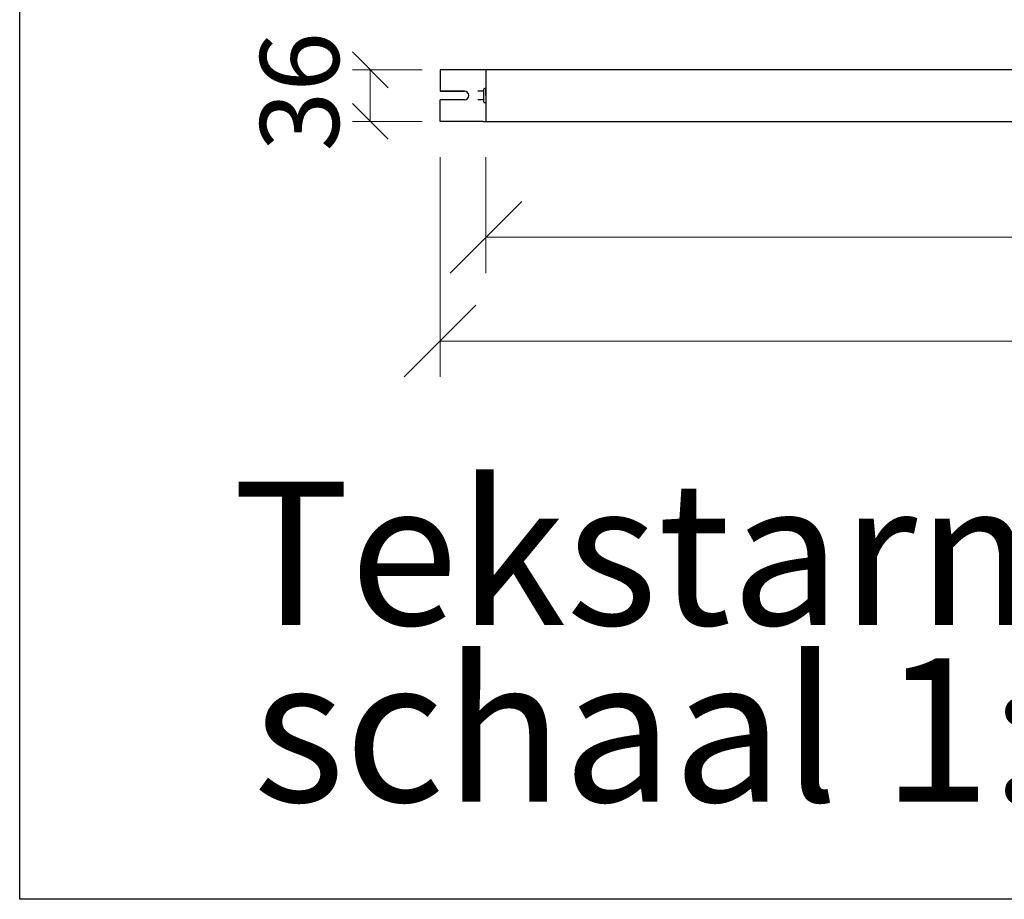
# Model space of a CAD drawing. Units: millimetres. Extents: x -53125 to 254607, y 14625 to 337331.
# Drawn here: x 99943 to 100630, y 175614 to 176228 of the extents above; entities that cross this region are included whole.
import ezdxf

# ---------------------------------------------------------------- set-up
doc = ezdxf.new("R2010")
doc.units = ezdxf.units.MM
doc.linetypes.add('HIDDEN', pattern=[0.375, 0.25, -0.125])
for name, color, linetype in [('EA-bemating', 1, 'Continuous'), ('EA-detectie', 4, 'Continuous'), ('EA-detectie_kabel', 4, 'Continuous'), ('EA-tabel', 7, 'Continuous')]:
    doc.layers.add(name, color=color, linetype=linetype)
doc.layers.add('EA-Bemating detectie', color=7, linetype='Continuous', lineweight=0, true_color=0xc70000)
doc.styles.add('EXCELAIR', font='arial.ttf')
doc.dimstyles.new('ExcelAir', dxfattribs={"dimscale": 100, "dimtxt": 2, "dimasz": 2, "dimexe": 1, "dimexo": 1, "dimtad": 1, "dimdec": 0, "dimdsep": 46, "dimtxsty": 'EXCELAIR', "dimblk": 'OBLIQUE', "dimcen": 1, "dimclrd": 1, "dimclre": 1, "dimclrt": 256, "dimadec": 0, "dimazin": 0, "dimtfac": 1, "dimtdec": 0, "dimtmove": 1, "dimatfit": 3, "dimldrblk": 'OBLIQUE', "dimfxl": 1, "dimarcsym": 0})

# ---------------------------------------------------------------- blocks, each defined once
blk = doc.blocks.new('_Oblique')
at = {"color": 0, "linetype": 'ByBlock'}
blk.add_line((-0.5, -0.5), (0.5, 0.5), dxfattribs=at)
blk = doc.blocks.new('*D231')
at = {"layer": 'Defpoints', "color": 0, "transparency": 16777216}
for p in [(325.4225877698045, -634.6965448798146), (1307.422587769805, -634.6965448798146), (1307.422587769805, -715.4789974871092)]:
    blk.add_point(p, dxfattribs=at)
at = {"layer": 'EA-bemating', "color": 1, "lineweight": -2, "transparency": 16777216}
for p, q in [((325.4225877698045, -659.6965448798146), (325.4225877698045, -740.4789974871092)), ((1307.422587769805, -659.6965448798146), (1307.422587769805, -740.4789974871092)), ((325.4225877698045, -715.4789974871092), (1307.422587769805, -715.4789974871092))]:
    blk.add_line(p, q, dxfattribs=at)
at = {"layer": 'EA-bemating', "color": 1, "lineweight": -2, "transparency": 16777216, "xscale": 50, "yscale": 50, "zscale": 50, "rotation": 180}
blk.add_blockref('_Oblique', (325.4225877698045, -715.4789974871092), dxfattribs=at)
at = {"layer": 'EA-bemating', "color": 1, "lineweight": -2, "transparency": 16777216, "xscale": 50, "yscale": 50, "zscale": 50}
blk.add_blockref('_Oblique', (1307.422587769805, -715.4789974871092), dxfattribs=at)
at = {"layer": 'EA-bemating', "transparency": 16777216, "insert": (816.4225877698045, -679.9503481010246), "char_height": 50, "attachment_point": 5, "style": 'EXCELAIR'}
blk.add_mtext('982', dxfattribs=at)
blk = doc.blocks.new('*D232')
at = {"layer": 'Defpoints', "color": 0, "transparency": 16777216}
for p in [(293.4225877698045, -598.6965448798146), (244.7196594587294, -634.6965448798145), (293.4225877698045, -634.6965448798146)]:
    blk.add_point(p, dxfattribs=at)
at = {"layer": 'EA-bemating', "color": 1, "lineweight": -2, "transparency": 16777216}
for p, q in [((280.9225877698045, -598.6965448798146), (232.2196594587294, -598.6965448798145)), ((244.7196594587294, -598.6965448798145), (244.7196594587294, -634.6965448798145)), ((280.9225877698045, -634.6965448798146), (232.2196594587294, -634.6965448798145))]:
    blk.add_line(p, q, dxfattribs=at)
at = {"layer": 'EA-bemating', "color": 1, "lineweight": -2, "transparency": 16777216, "xscale": 25, "yscale": 25, "zscale": 25}
for p, rotation in [((244.7196594587294, -598.6965448798145), 90), ((244.7196594587294, -634.6965448798145), 270)]:
    blk.add_blockref('_Oblique', p, dxfattribs=dict(at, rotation=rotation))
at = {"layer": 'EA-bemating', "transparency": 16777216, "insert": (202.4719370839318, -613.9523100227525), "char_height": 55.00000000000001, "attachment_point": 5, "rotation": 90, "style": 'EXCELAIR'}
blk.add_mtext('36', dxfattribs=at)
blk = doc.blocks.new('*D233')
at = {"layer": 'Defpoints', "color": 0, "transparency": 16777216}
for p in [(293.4225877698045, -634.6965448798146), (1337.422587769819, -634.6965448798146), (1337.422587769819, -787.9626399657968)]:
    blk.add_point(p, dxfattribs=at)
at = {"layer": 'EA-bemating', "color": 1, "lineweight": -2, "transparency": 16777216}
for p, q in [((293.4225877698045, -659.6965448798146), (293.4225877698045, -812.9626399657968)), ((1337.422587769819, -659.6965448798146), (1337.422587769819, -812.9626399657968)), ((293.4225877698045, -787.9626399657968), (1337.422587769819, -787.9626399657968))]:
    blk.add_line(p, q, dxfattribs=at)
at = {"layer": 'EA-bemating', "color": 1, "lineweight": -2, "transparency": 16777216, "xscale": 50, "yscale": 50, "zscale": 50, "rotation": 180}
blk.add_blockref('_Oblique', (293.4225877698045, -787.9626399657968), dxfattribs=at)
at = {"layer": 'EA-bemating', "color": 1, "lineweight": -2, "transparency": 16777216, "xscale": 50, "yscale": 50, "zscale": 50}
blk.add_blockref('_Oblique', (1337.422587769819, -787.9626399657968), dxfattribs=at)
at = {"layer": 'EA-bemating', "transparency": 16777216, "insert": (815.4225877698118, -752.4339905797123), "char_height": 50, "attachment_point": 5, "style": 'EXCELAIR'}
blk.add_mtext('1044', dxfattribs=at)
blk = doc.blocks.new('A$C2892419D')
at = {"layer": 'EA-detectie'}
for p, q in [((323.4225877698045, -598.6965448798146), (293.4225877698045, -598.6965448798146)), ((293.4225877698045, -598.6965448798146), (293.4225877698045, -613.6965448798146)), ((1307.422587769805, -598.6965448798146), (323.4225877698045, -598.6965448798146)), ((325.4225877698045, -598.6965448798146), (325.4225877698045, -634.6965448798146)), ((325.4225877698045, -598.6965448798146), (325.4225877698045, -634.6965448798146)), ((310.4225877698045, -613.6965448798146), (293.4225877698045, -613.6965448798146)), ((293.4225877698045, -613.6965448798146), (310.4225877698045, -613.6965448798146)), ((310.4225877698045, -619.6965448798146), (293.4225877698045, -619.6965448798146)), ((293.4225877698045, -634.6965448798146), (293.4225877698045, -619.6965448798146)), ((323.4225877698045, -634.6965448798146), (293.4225877698045, -634.6965448798146)), ((323.4225877698045, -634.6965448798146), (1307.422587769805, -634.6965448798146))]:
    blk.add_line(p, q, dxfattribs=at)
at = {"layer": 'EA-detectie', "linetype": 'HIDDEN'}
for p, q in [((324.4225877698045, -611.6965448798146), (323.8327772628982, -612.2663337335689)), ((323.8327772628982, -612.2663337335689), (323.8327772628982, -616.6965448798146)), ((323.8327772628982, -616.6965448798146), (323.8327772628982, -621.1267560260603)), ((325.4225877698045, -611.6965448798146), (324.4225877698045, -611.6965448798146)), ((325.4225877698045, -616.6965448798146), (325.4225877698045, -611.6965448798146)), ((325.4225877698045, -616.6965448798146), (325.4225877698045, -613.6965448798146)), ((324.4225877698045, -621.6965448798146), (323.8327772628982, -621.1267560260603)), ((325.4225877698045, -621.6965448798146), (324.4225877698045, -621.6965448798146))]:
    blk.add_line(p, q, dxfattribs=at)
at = {"layer": 'EA-detectie'}
blk.add_arc((310.4225877698045, -616.6965448798146), 3, 270, 90, dxfattribs=at)
at = {"layer": 'EA-detectie_kabel', "linetype": 'HIDDEN'}
for p, q in [((323.8327772628982, -613.6965448798146), (319.8327772628982, -613.6965448798146)), ((323.8327772628982, -619.6965448798146), (319.8327772628982, -619.6965448798146))]:
    blk.add_line(p, q, dxfattribs=at)
at = {"layer": 'EA-tabel', "linetype": 'HIDDEN'}
blk.add_line((325.4225877698045, -616.6965448798146), (325.4225877698045, -613.6965448798146), dxfattribs=at)
at = {"layer": 'EA-tabel', "color": 7}
blk.add_lwpolyline([(0, 0), (2154.723069386091, 0), (2154.723069386091, -1177.367495039827), (0, -1177.367495039827)], close=True, dxfattribs=at)
at = {"layer": 'EA-tabel', "color": 7, "style": 'EXCELAIR'}
for s, p in [('Tekstarmatuur', (148.6010352132143, -985.9429452041513)), ('schaal 1:20', (162.91872436626, -1109.263136556459))]:
    blk.add_text(s, height=100, dxfattribs=at).set_placement(p)
at = {"layer": 'EA-bemating'}
dim = blk.add_linear_dim(base=(244.7196594587294, -634.6965448798145), p1=(293.4225877698045, -598.6965448798146), p2=(293.4225877698045, -634.6965448798146), angle=90, dimstyle='ExcelAir', override={"dimscale": 50, "dimtxt": 1.1, "dimasz": 0.5, "dimexe": 0.25, "dimexo": 0.25, "dimgap": 0.1, "dimtxsty": 'EXCELAIR'}, dxfattribs=at)
dim.commit()
dim.dimension.update_dxf_attribs({"geometry": '*D232', "text_midpoint": (235.5722099352279, -613.9523100227525), "dimtype": 128})
for base, p1, p2, override, picture, middle in [((1337.422587769819, -787.9626399657968), (293.4225877698045, -634.6965448798146), (1337.422587769819, -634.6965448798146), {"dimtxt": 0.5, "dimasz": 0.5, "dimexe": 0.25, "dimexo": 0.25, "dimgap": 0.1}, '*D233', (815.4225877698118, -752.4339905797123)), ((1307.422587769805, -715.4789974871092), (325.4225877698045, -634.6965448798146), (1307.422587769805, -634.6965448798146), {"dimtxt": 0.5, "dimasz": 0.5, "dimexe": 0.25, "dimexo": 0.25, "dimgap": 0.1, "dimtxsty": 'EXCELAIR'}, '*D231', (816.4225877698045, -679.9503481010246))]:
    dim = blk.add_linear_dim(base=base, p1=p1, p2=p2, dimstyle='ExcelAir', override=override, dxfattribs=at)
    dim.commit()
    dim.dimension.update_dxf_attribs({"geometry": picture, "text_midpoint": middle})
blk = doc.blocks.new('A$C6F7662C7')
at = {"layer": 'EA-Bemating detectie', "color": 252}
blk.add_blockref('A$C2892419D', (2203.808186161797, 2727.542119883641), dxfattribs=at)

msp = doc.modelspace()

# ---------------------------------------------------------------- block references
msp.add_blockref('A$C6F7662C7', (97739.21367745081, 174064.3233672333))

doc.saveas('drawing.dxf')
